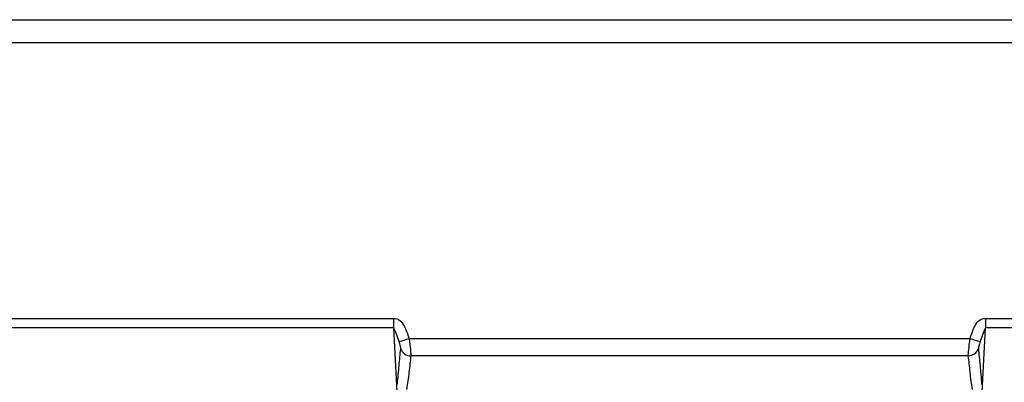
# Model space of a CAD drawing. Extents: x 0.3 to 16.8, y 0.3 to 10.8.
# Drawn here: x 1.7 to 2.2, y 9.3 to 9.5 of the extents above; entities that cross this region are included whole.
import ezdxf

# ---------------------------------------------------------------- set-up
doc = ezdxf.new("R2010")
doc.units = 0
doc.header["$MEASUREMENT"] = 0
doc.layers.get('0').update_dxf_attribs({"linetype": 'CONTINUOUS'})

msp = doc.modelspace()

# ---------------------------------------------------------------- linework, layer by layer
at = {"color": 7, "linetype": 'CONTINUOUS'}
for p, q in [((1.6747736787, 9.3484532568), (1.8949150314, 9.3484532568)), ((2.1747736787, 9.3484532568), (2.3949150314, 9.3484532568)), ((1.8949150314, 9.3439492167), (1.6747736787, 9.3439492167)), ((1.8949150314, 9.3439492167), (1.8989248985, 9.267436394)), ((2.1707638116, 9.267436394), (2.1747736787, 9.3439492167)), ((2.3949150314, 9.3439492167), (2.1747736787, 9.3439492167))]:
    msp.add_line(p, q, dxfattribs=at)
at = {"color": 7, "linetype": 'CONTINUOUS', "flags": 128}
msp.add_lwpolyline([(3.0348441824, 9.4787095223), (1.9034282223, 9.4787133972), (1.6200611319, 9.478700732), (1.5489628091, 9.4786907488), (1.5310599533, 9.4786848445), (1.5265201018, 9.4786816642), (1.5253530702, 9.478680017), (1.5250452779, 9.4786791792), (1.5249603126, 9.4786787567), (1.5249350627, 9.4786785446), (1.5249213013, 9.4786783318)], dxfattribs=at)
at = {"color": 7, "linetype": 'CONTINUOUS'}
for centre, radius, start, end in [((1.8865514874, 9.3827240834), 0.0464778153101239, 283.6285840632, 289.6985700336), ((2.1831667919, 9.3827674595), 0.0464926716005758, 250.2841407815, 256.3520488487), ((1.9030626907, 9.3357668316), 0.0050231947251424, 199.1342070429, 270.0591357723), ((2.1666364196, 9.3358003018), 0.005023278723097, 269.9694073582, 340.8546773694)]:
    msp.add_arc(centre, radius, start, end, dxfattribs=at)
for points, knots in [([(1.524623205491941, 9.489639634809093), (1.525340578813914, 9.489639440193717), (1.527695743250321, 9.489638801263895), (1.531177089553716, 9.489610624200033), (1.535055047211392, 9.48961310388819), (1.539542757469526, 9.489624186385626), (1.545152968133894, 9.489618343235009), (1.55238072819315, 9.489612778085094), (1.563612938643442, 9.489608260285898), (1.582344164036442, 9.489603856508703), (1.606572367765122, 9.489598298186213), (1.660494862219678, 9.489590515804347), (1.740635074733264, 9.489595190792073), (1.848485036836495, 9.489606501956), (1.952020580318787, 9.489624922580706), (2.095812904964246, 9.489619481052392), (2.329574884778897, 9.489609968471038), (2.657446804093707, 9.489599263174652), (2.909100247416354, 9.489605457378568), (3.034844355043186, 9.489608552447061)], [0, 0, 0, 0, 0.0014270060492845, 0.0046849162003534, 0.0069149769586466, 0.0091305047690026, 0.0135998105997918, 0.0180593423426725, 0.0234881866053786, 0.035912135046134, 0.0552681850845045, 0.0716165212029997, 0.1430269549631311, 0.2144633719187627, 0.2858560456602458, 0.34869602793299, 0.5001008640344977, 0.7502145413730177, 1, 1, 1, 1]), ([(1.894915031350229, 9.348453256820612), (1.8959994712843, 9.348453256820635), (1.897056746675024, 9.348067216694378), (1.898764265346277, 9.346772991061066), (1.899397175104513, 9.34587370190068), (1.900379784404188, 9.343988045206542), (1.900776438595644, 9.34299030524532), (1.901530541419734, 9.340990199217378), (1.901880510636089, 9.339980458355278), (1.902217846523091, 9.338966198296596)], [0, 0, 0, 0, 0.25, 0.25, 0.5, 0.5, 0.75, 0.75, 1, 1, 1, 1]), ([(1.894915031350229, 9.348453256820612), (1.894915031350251, 9.347474392846994), (1.894915031350273, 9.346507766386804), (1.89491503135031, 9.344916387819877), (1.894915031350325, 9.344294747612109), (1.894915031350333, 9.343949216681908)], [0, 0, 0, 0, 0.5, 0.5, 1, 1, 1, 1]), ([(2.167482217612542, 9.339000318408193), (2.167819772424997, 9.340014174937686), (2.168170164524439, 9.341023914058168), (2.16892509386147, 9.343022352380126), (2.169321852248316, 9.344019335481871), (2.17031369348732, 9.345909507587526), (2.170946150885215, 9.346797002467506), (2.172660071231483, 9.348080738807614), (2.173698162513741, 9.348453256820612), (2.174773678736021, 9.348453256820612)], [0, 0, 0, 0, 0.25, 0.25, 0.5, 0.5, 0.75, 0.75, 1, 1, 1, 1]), ([(2.174773678736021, 9.348453256820612), (2.174773678736021, 9.347474392846992), (2.174773678736021, 9.346507766386802), (2.174773678736021, 9.344916387819877), (2.174773678736021, 9.344294747612107), (2.174773678736021, 9.343949216681908)], [0, 0, 0, 0, 0.5, 0.5, 1, 1, 1, 1]), ([(1.897502914779623, 9.33755491742619), (1.89711532641758, 9.338727406624951), (1.896712445368223, 9.339894530478974), (1.896043480365454, 9.341618178630355), (1.895808558066789, 9.34219192497017), (1.895422534528763, 9.343008933801352), (1.895281835063008, 9.34327783690099), (1.895114195825296, 9.343591370203303), (1.895069225515162, 9.343677592758308), (1.895013422429815, 9.3437897024437), (1.89499651193005, 9.343824596004925), (1.894971178302451, 9.343874101539601), (1.894962774306366, 9.343890145527915), (1.894944270668292, 9.34392125562027), (1.894944488693832, 9.343940400528046), (1.894915031350331, 9.343949216681908)], [0, 0, 0, 0, 0.4999999999999917, 0.4999999999999917, 0.7499999999999843, 0.7499999999999843, 0.8749999999999745, 0.8749999999999745, 0.9374999999999896, 0.9374999999999896, 0.9687500000000204, 0.9687500000000204, 0.9843750000000101, 0.9843750000000101, 1, 1, 1, 1]), ([(2.174773678736019, 9.343949216681908), (2.174744088497298, 9.343940360754445), (2.174744414183265, 9.34392121995572), (2.174725875468062, 9.343890037331848), (2.174717454739166, 9.343873955333033), (2.17469206464408, 9.34382432632886), (2.17467513745865, 9.343789396935238), (2.174619272958926, 9.343677175191242), (2.174574145671863, 9.343590675801895), (2.174405990813195, 9.343276193317473), (2.174265732026132, 9.343007953254947), (2.173882231770242, 9.342196410161286), (2.173648607210794, 9.341626377205646), (2.172983241302987, 9.33991349850338), (2.172582331826996, 9.338753283699724), (2.172196591726861, 9.337587561114383)], [0, 0, 0, 0, 0.0156250000000177, 0.0156250000000177, 0.0312500000000354, 0.0312500000000354, 0.0625000000000076, 0.0625000000000076, 0.1249999999999986, 0.1249999999999986, 0.250000000000005, 0.250000000000005, 0.4999999999999946, 0.4999999999999946, 1, 1, 1, 1]), ([(1.898317010468792, 9.334120318830916), (1.898337395438091, 9.33430997486291), (1.898269302184928, 9.334757021000785), (1.897978633185732, 9.336001185016407), (1.897763365017136, 9.33676703233931), (1.897502914779623, 9.33755491742619)], [0, 0, 0, 0, 0.5, 0.5, 1, 1, 1, 1]), ([(1.902217846523087, 9.338966198296594), (1.902491514030611, 9.337051456329295), (1.902716783252811, 9.335203700944744), (1.903019389047666, 9.332228813662665), (1.903089331791847, 9.33117641617815), (1.903067875203821, 9.33074363959091)], [0, 0, 0, 0, 0.5, 0.5, 1, 1, 1, 1]), ([(2.166633737425216, 9.33077702382866), (2.166612056446064, 9.331209620554926), (2.166682479687626, 9.332269911347526), (2.166983626083262, 9.33523542572798), (2.167208693516109, 9.33708497033877), (2.167482217612542, 9.339000318408191)], [0, 0, 0, 0, 0.5, 0.5, 1, 1, 1, 1]), ([(2.172196591726861, 9.337587561114383), (2.171935829269705, 9.336799526150923), (2.171720299821736, 9.336033012922769), (2.171430247897889, 9.334792787496065), (2.171361397989591, 9.334342436353879), (2.17138185962624, 9.334152840829583)], [0, 0, 0, 0, 0.5, 0.5, 1, 1, 1, 1]), ([(1.896760063192255, 9.317304407822506), (1.896847619739412, 9.318973769475743), (1.896991841513722, 9.320461059815699), (1.897264346427725, 9.323351615818792), (1.897400042044848, 9.324749283595716), (1.897795883565268, 9.32888525900404), (1.89804358751157, 9.331576468390846), (1.89831701046879, 9.334120318830916)], [0, 0, 0, 0, 0.2500000000000001, 0.2500000000000001, 0.5000000000000002, 0.5000000000000002, 1, 1, 1, 1]), ([(2.171381859626239, 9.334152840829583), (2.171656308802941, 9.331609821596029), (2.171902665411332, 9.328912857310375), (2.172296046997223, 9.324767338351768), (2.172430784650027, 9.323366162173322), (2.172701104425079, 9.320468200152773), (2.172843957735746, 9.318976856206978), (2.172930248161668, 9.317304446745446)], [0, 0, 0, 0, 0.5000000000000029, 0.5000000000000029, 0.7500000000000014, 0.7500000000000014, 1, 1, 1, 1]), ([(1.903067875203869, 9.33074363959091), (1.902775600505221, 9.328250470789465), (1.902508473414721, 9.325612038067826), (1.902051936766264, 9.32162405762189), (1.901891908491727, 9.320285709091486), (1.901525231378712, 9.317600192613295), (1.901325569910607, 9.316252812293584), (1.901036543525408, 9.3149048209889)], [0, 0, 0, 0, 0.500000000000003, 0.500000000000003, 0.7500000000000014, 0.7500000000000014, 1, 1, 1, 1]), ([(2.168656012166707, 9.314908386652041), (2.168368361800828, 9.31625961631514), (2.168169834976254, 9.317610313982197), (2.167805441106446, 9.3203024428625), (2.167646504537201, 9.32164406299831), (2.167192813967219, 9.32564103678241), (2.166927353773062, 9.32828516517514), (2.166633737425216, 9.33077702382866)], [0, 0, 0, 0, 0.2500000000000001, 0.2500000000000001, 0.5000000000000001, 0.5000000000000001, 1, 1, 1, 1])]:
    msp.add_open_spline(points, degree=3, knots=knots, dxfattribs=at)
for points in [[(1.902217846523038, 9.338966198296612), (1.990639287513913, 9.33902891549564), (2.079060757561126, 9.339019348532638), (2.167482217612541, 9.339000318408191)], [(2.166633737425216, 9.33077702382866), (2.078778423289605, 9.33079557490919), (1.990923117518401, 9.330804830603846), (1.903067875203866, 9.33074363959091)]]:
    msp.add_open_spline(points, degree=3, dxfattribs=at)

doc.saveas('drawing.dxf')
